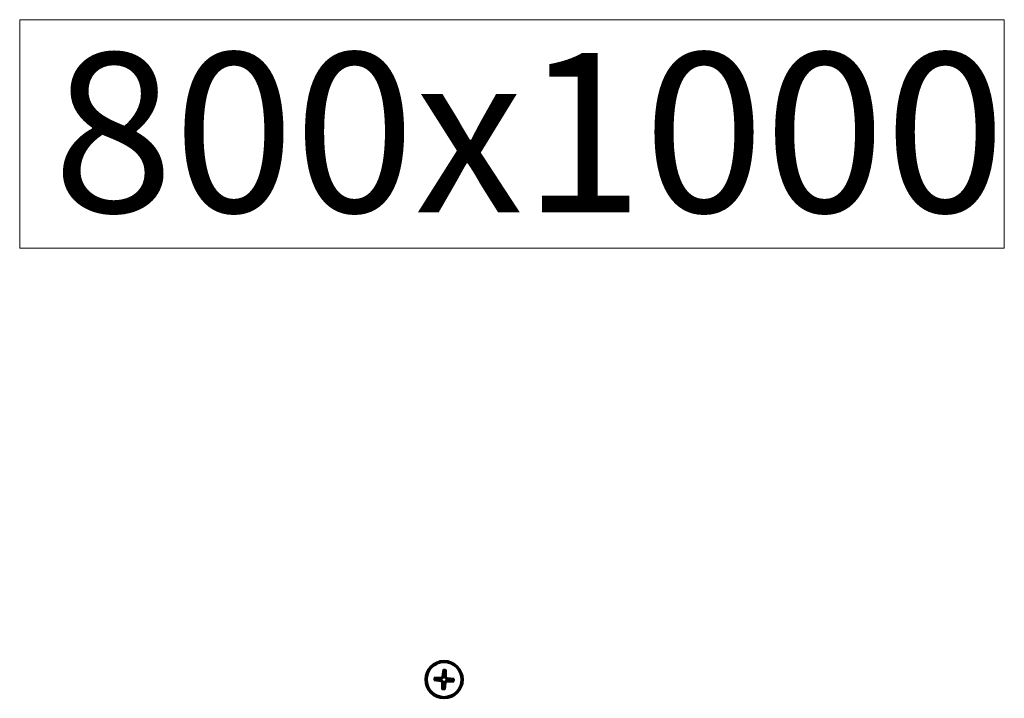
# Model space of a CAD drawing. Units: millimetres. Extents: x -600 to 39732, y -679 to 28170.
# Drawn here: x 14073 to 14337, y 19185 to 19367 of the extents above; entities that cross this region are included whole.
import ezdxf

# ---------------------------------------------------------------- set-up
doc = ezdxf.new("R2010")
doc.units = ezdxf.units.MM
for name, color, linetype, lineweight in [('_Schmale', 7, 'Continuous', 20), ('_Superschmal', 5, 'Continuous', 13), ('Sichtbar (ISO)', 7, 'Continuous', 50), ('Sichtbar schmal (ISO)', 7, 'Continuous', 35)]:
    doc.layers.add(name, color=color, linetype=linetype, lineweight=lineweight)
doc.styles.get("Standard").update_dxf_attribs({"font": 'techb___.ttf'})

msp = doc.modelspace()

# ---------------------------------------------------------------- linework, layer by layer
at = {"layer": '_Schmale'}
msp.add_lwpolyline([(14073.47, 19366.6), (14336.78, 19366.6), (14336.78, 19305.51), (14073.47, 19305.51), (14073.47, 19366.6)], dxfattribs=at)
at = {"layer": 'Sichtbar (ISO)'}
for p, q in [((14186.79, 19192.81), (14186.56, 19190.95)), ((14187.44, 19192.77), (14187.45, 19190.9)), ((14184.28, 19189.97), (14186.14, 19189.74)), ((14184.32, 19190.62), (14186.19, 19190.62)), ((14189.63, 19190.3), (14187.78, 19190.53)), ((14186.47, 19187.5), (14186.47, 19189.37)), ((14187.12, 19187.46), (14187.35, 19189.31)), ((14189.59, 19189.65), (14187.72, 19189.64))]:
    msp.add_line(p, q, dxfattribs=at)
for radius in [5, 4.65]:
    msp.add_circle((14186.96, 19190.13), radius, dxfattribs=at)
for centre, radius, start, end in [((14186.96, 19190.13), 1.37, 168.5454, 184.4994), ((14186.19, 19191), 0.379, 270.0946, 352.9503), ((14186.96, 19190.13), 1.37, 78.5454, 94.4994), ((14187.82, 19190.9), 0.379, 180.0946, 262.9503), ((14186.96, 19190.13), 1.37, 348.5454, 4.4994), ((14186.09, 19189.36), 0.379, 0.0946, 82.9503), ((14186.96, 19190.13), 1.37, 258.5454, 274.4994), ((14187.72, 19189.27), 0.379, 90.0946, 172.9503)]:
    msp.add_arc(centre, radius, start, end, dxfattribs=at)
for points, knots in [([(14186.79, 19192.69), (14186.78, 19192.7), (14186.78, 19192.71), (14186.79, 19192.73), (14186.79, 19192.74), (14186.79, 19192.77), (14186.79, 19192.79), (14186.79, 19192.81)], [0.04527811, 0.04527811, 0.04527811, 0.04527811, 0.04924071, 0.04924071, 0.05415629, 0.05415629, 0.05914559, 0.05914559, 0.05914559, 0.05914559]), ([(14187.44, 19192.77), (14187.44, 19192.75), (14187.44, 19192.73), (14187.44, 19192.7), (14187.44, 19192.69), (14187.44, 19192.67), (14187.44, 19192.66), (14187.44, 19192.65)], [0.019842, 0.019842, 0.019842, 0.019842, 0.02483129, 0.02483129, 0.02974688, 0.02974688, 0.03370947, 0.03370947, 0.03370947, 0.03370947]), ([(14184.4, 19189.96), (14184.39, 19189.96), (14184.38, 19189.96), (14184.36, 19189.96), (14184.35, 19189.96), (14184.32, 19189.97), (14184.3, 19189.97), (14184.28, 19189.97)], [0.04527811, 0.04527811, 0.04527811, 0.04527811, 0.04924071, 0.04924071, 0.05415629, 0.05415629, 0.05914559, 0.05914559, 0.05914559, 0.05914559]), ([(14184.32, 19190.62), (14184.34, 19190.62), (14184.36, 19190.62), (14184.39, 19190.62), (14184.4, 19190.62), (14184.42, 19190.61), (14184.43, 19190.61), (14184.44, 19190.61)], [0.019842, 0.019842, 0.019842, 0.019842, 0.02483129, 0.02483129, 0.02974688, 0.02974688, 0.03370947, 0.03370947, 0.03370947, 0.03370947]), ([(14186.16, 19189.98), (14186.22, 19189.98), (14186.28, 19189.96), (14186.37, 19189.93), (14186.41, 19189.91), (14186.49, 19189.85), (14186.53, 19189.82), (14186.59, 19189.75), (14186.62, 19189.71), (14186.67, 19189.62), (14186.68, 19189.58), (14186.71, 19189.48), (14186.71, 19189.42), (14186.71, 19189.37)], [0.2787263, 0.2787263, 0.2787263, 0.2787263, 0.29655738, 0.29655738, 0.31060448, 0.31060448, 0.32465157, 0.32465157, 0.33869867, 0.33869867, 0.35274577, 0.35274577, 0.37057684, 0.37057684, 0.37057684, 0.37057684]), ([(14186.8, 19190.92), (14186.8, 19190.87), (14186.79, 19190.81), (14186.75, 19190.72), (14186.73, 19190.68), (14186.68, 19190.59), (14186.64, 19190.56), (14186.57, 19190.49), (14186.53, 19190.47), (14186.45, 19190.42), (14186.4, 19190.41), (14186.3, 19190.38), (14186.25, 19190.38), (14186.19, 19190.38)], [0.2787263, 0.2787263, 0.2787263, 0.2787263, 0.29655738, 0.29655738, 0.31060448, 0.31060448, 0.32465157, 0.32465157, 0.33869867, 0.33869867, 0.35274577, 0.35274577, 0.37057684, 0.37057684, 0.37057684, 0.37057684]), ([(14187.11, 19189.34), (14187.11, 19189.4), (14187.13, 19189.46), (14187.16, 19189.55), (14187.18, 19189.59), (14187.24, 19189.67), (14187.27, 19189.71), (14187.34, 19189.77), (14187.38, 19189.8), (14187.47, 19189.84), (14187.51, 19189.86), (14187.61, 19189.88), (14187.67, 19189.89), (14187.72, 19189.89)], [0.2787263, 0.2787263, 0.2787263, 0.2787263, 0.29655738, 0.29655738, 0.31060448, 0.31060448, 0.32465157, 0.32465157, 0.33869867, 0.33869867, 0.35274577, 0.35274577, 0.37057684, 0.37057684, 0.37057684, 0.37057684]), ([(14187.75, 19190.28), (14187.69, 19190.29), (14187.63, 19190.3), (14187.54, 19190.34), (14187.5, 19190.36), (14187.42, 19190.41), (14187.38, 19190.45), (14187.32, 19190.52), (14187.29, 19190.56), (14187.25, 19190.64), (14187.23, 19190.69), (14187.21, 19190.78), (14187.2, 19190.84), (14187.2, 19190.9)], [0.2787263, 0.2787263, 0.2787263, 0.2787263, 0.29655738, 0.29655738, 0.31060448, 0.31060448, 0.32465157, 0.32465157, 0.33869867, 0.33869867, 0.35274577, 0.35274577, 0.37057684, 0.37057684, 0.37057684, 0.37057684]), ([(14189.51, 19190.3), (14189.52, 19190.3), (14189.53, 19190.3), (14189.55, 19190.3), (14189.57, 19190.3), (14189.6, 19190.3), (14189.62, 19190.3), (14189.63, 19190.3)], [0.04527811, 0.04527811, 0.04527811, 0.04527811, 0.04924071, 0.04924071, 0.05415629, 0.05415629, 0.05914559, 0.05914559, 0.05914559, 0.05914559]), ([(14186.47, 19187.5), (14186.47, 19187.51), (14186.47, 19187.53), (14186.47, 19187.56), (14186.47, 19187.58), (14186.47, 19187.6), (14186.48, 19187.61), (14186.48, 19187.61)], [0.019842, 0.019842, 0.019842, 0.019842, 0.02483129, 0.02483129, 0.02974688, 0.02974688, 0.03370947, 0.03370947, 0.03370947, 0.03370947]), ([(14187.13, 19187.58), (14187.13, 19187.57), (14187.13, 19187.56), (14187.13, 19187.54), (14187.13, 19187.52), (14187.12, 19187.49), (14187.12, 19187.47), (14187.12, 19187.46)], [0.04527811, 0.04527811, 0.04527811, 0.04527811, 0.04924071, 0.04924071, 0.05415629, 0.05415629, 0.05914559, 0.05914559, 0.05914559, 0.05914559]), ([(14189.59, 19189.65), (14189.58, 19189.65), (14189.56, 19189.65), (14189.53, 19189.65), (14189.51, 19189.65), (14189.49, 19189.65), (14189.48, 19189.65), (14189.47, 19189.65)], [0.019842, 0.019842, 0.019842, 0.019842, 0.02483129, 0.02483129, 0.02974688, 0.02974688, 0.03370947, 0.03370947, 0.03370947, 0.03370947])]:
    msp.add_open_spline(points, degree=3, knots=knots, dxfattribs=at)
for points, weights in [([(14186.79, 19192.69), (14186.83, 19191.91), (14186.85, 19191.5)], [1.00221682345, 1.0513572439, 1]), ([(14187.23, 19191.47), (14187.3, 19191.88), (14187.44, 19192.65)], [1, 1.05135724393, 1.00221682345]), ([(14184.4, 19189.96), (14185.18, 19190), (14185.59, 19190.03)], [1.00221682328, 1.05135723968, 1]), ([(14185.62, 19190.4), (14185.21, 19190.48), (14184.44, 19190.61)], [1, 1.05135724133, 1.00221682335]), ([(14185.59, 19190.03), (14185.95, 19190), (14186.16, 19189.98)], [1, 1.29471148087, 1.55752619738]), ([(14186.19, 19190.38), (14185.98, 19190.39), (14185.62, 19190.4)], [1.55752619738, 1.29471148087, 1]), ([(14186.85, 19191.5), (14186.82, 19191.14), (14186.8, 19190.92)], [1, 1.29471148087, 1.55752619738]), ([(14187.2, 19190.9), (14187.21, 19191.11), (14187.23, 19191.47)], [1.55752619738, 1.29471148087, 1]), ([(14187.72, 19189.89), (14187.94, 19189.88), (14188.3, 19189.86)], [1.55752619738, 1.29471148087, 1]), ([(14188.32, 19190.24), (14187.96, 19190.27), (14187.75, 19190.28)], [1, 1.29471148087, 1.55752619738]), ([(14188.3, 19189.86), (14188.71, 19189.79), (14189.47, 19189.65)], [1, 1.05135724145, 1.00221682335]), ([(14189.51, 19190.3), (14188.73, 19190.26), (14188.32, 19190.24)], [1.00221682328, 1.05135723968, 1]), ([(14186.68, 19188.79), (14186.61, 19188.38), (14186.48, 19187.61)], [1, 1.05135724393, 1.00221682345]), ([(14186.71, 19189.37), (14186.7, 19189.15), (14186.68, 19188.79)], [1.55752619738, 1.29471148087, 1]), ([(14187.06, 19188.77), (14187.09, 19189.13), (14187.11, 19189.34)], [1, 1.29471148087, 1.55752619738]), ([(14187.13, 19187.58), (14187.09, 19188.36), (14187.06, 19188.77)], [1.00221682345, 1.0513572439, 1])]:
    msp.add_rational_spline(points, weights, degree=2, dxfattribs=at)
at = {"layer": 'Sichtbar schmal (ISO)'}
for p, q in [((14186.14, 19189.74), (14186.16, 19189.98)), ((14186.19, 19190.62), (14186.19, 19190.38)), ((14186.56, 19190.95), (14186.8, 19190.92)), ((14187.45, 19190.9), (14187.2, 19190.9)), ((14187.72, 19189.64), (14187.72, 19189.89)), ((14187.78, 19190.53), (14187.75, 19190.28)), ((14186.47, 19189.37), (14186.71, 19189.37)), ((14187.35, 19189.31), (14187.11, 19189.34))]:
    msp.add_line(p, q, dxfattribs=at)
for radius, start, end in [(2.68, 79.5654, 93.4795), (2.56, 79.2198, 93.825), (2.68, 169.5654, 183.4795), (2.56, 169.2198, 183.825), (2.56, 349.2198, 3.825), (2.68, 349.5654, 3.4795), (2.68, 259.5654, 273.4795), (2.56, 259.2198, 273.825)]:
    msp.add_arc((14186.96, 19190.13), radius, start, end, dxfattribs=at)

# ---------------------------------------------------------------- texts
at = {"layer": '_Superschmal', "color": 7, "insert": (14082.35, 19357.73), "char_height": 42.6, "attachment_point": 1}
msp.add_mtext('800x1000', dxfattribs=at)

doc.saveas('drawing.dxf')
